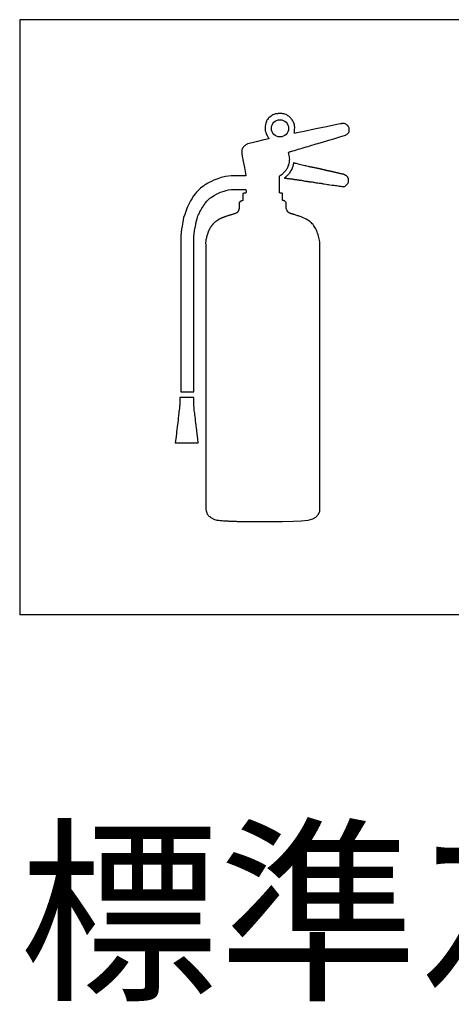
# Model space of a CAD drawing. Extents: x 10 to 413, y 10 to 287.
# Drawn here: x 136 to 151, y 210 to 244 of the extents above; entities that cross this region are included whole.
import ezdxf

# ---------------------------------------------------------------- set-up
doc = ezdxf.new("R2010")
doc.units = 0
doc.header["$MEASUREMENT"] = 0
doc.layers.add('_0-0_', color=7, linetype='CONTINUOUS')
doc.styles.get("Standard").update_dxf_attribs({"font": 'txt', "bigfont": 'bigfont.shx'})

msp = doc.modelspace()

# ---------------------------------------------------------------- linework, layer by layer
at = {"layer": '_0-0_', "color": 7, "linetype": 'Continuous'}
for p, q in [((136.054, 244.012), (136.054, 223.612)), ((184.054, 244.012), (136.054, 244.012)), ((144.536, 240.589), (144.521, 240.563)), ((144.564, 240.621), (144.536, 240.589)), ((144.588, 240.644), (144.564, 240.621)), ((144.63, 240.677), (144.588, 240.644)), ((144.665, 240.706), (144.63, 240.677)), ((144.69, 240.723), (144.665, 240.706)), ((144.723, 240.746), (144.69, 240.723)), ((144.755, 240.762), (144.723, 240.746)), ((144.797, 240.774), (144.755, 240.762)), ((144.82, 240.781), (144.797, 240.774)), ((144.846, 240.783), (144.82, 240.781)), ((144.86, 240.784), (144.846, 240.783)), ((144.889, 240.791), (144.86, 240.784)), ((144.909, 240.794), (144.889, 240.791)), ((144.958, 240.794), (144.909, 240.794)), ((145.019, 240.794), (144.958, 240.794)), ((145.039, 240.794), (145.019, 240.794)), ((145.063, 240.79), (145.039, 240.794)), ((145.086, 240.786), (145.063, 240.79)), ((145.116, 240.781), (145.086, 240.786)), ((145.14, 240.773), (145.116, 240.781)), ((145.176, 240.759), (145.14, 240.773)), ((145.203, 240.747), (145.176, 240.759)), ((145.225, 240.731), (145.203, 240.747)), ((145.243, 240.722), (145.225, 240.731)), ((145.269, 240.709), (145.243, 240.722)), ((145.293, 240.688), (145.269, 240.709)), ((145.323, 240.655), (145.293, 240.688)), ((145.348, 240.628), (145.323, 240.655)), ((145.363, 240.606), (145.348, 240.628)), ((145.387, 240.575), (145.363, 240.606)), ((145.414, 240.545), (145.387, 240.575)), ((144.466, 240.357), (144.463, 240.325)), ((144.463, 240.325), (144.463, 240.268)), ((144.463, 240.268), (144.464, 240.225)), ((144.474, 240.422), (144.466, 240.357)), ((144.484, 240.465), (144.474, 240.422)), ((144.507, 240.527), (144.484, 240.465)), ((144.512, 240.541), (144.507, 240.527)), ((144.521, 240.563), (144.512, 240.541)), ((145.418, 240.522), (145.414, 240.545)), ((145.427, 240.501), (145.418, 240.522)), ((145.435, 240.49), (145.427, 240.501)), ((145.445, 240.476), (145.435, 240.49)), ((145.451, 240.448), (145.445, 240.476)), ((145.462, 240.41), (145.451, 240.448)), ((145.466, 240.393), (145.462, 240.41)), ((145.465, 240.363), (145.466, 240.393)), ((145.473, 240.326), (145.465, 240.363)), ((145.47, 240.258), (145.473, 240.302)), ((145.471, 240.216), (145.47, 240.258)), ((145.473, 240.302), (145.473, 240.326)), ((146.193, 240.266), (145.796, 240.182)), ((146.558, 240.342), (146.193, 240.266)), ((146.915, 240.416), (146.558, 240.342)), ((146.977, 240.429), (146.915, 240.416)), ((147.037, 240.442), (146.977, 240.429)), ((147.064, 240.447), (147.037, 240.442)), ((147.073, 240.45), (147.064, 240.447)), ((147.088, 240.453), (147.073, 240.45)), ((147.105, 240.455), (147.088, 240.453)), ((147.127, 240.455), (147.105, 240.455)), ((147.144, 240.455), (147.127, 240.455)), ((147.159, 240.454), (147.144, 240.455)), ((147.182, 240.45), (147.159, 240.454)), ((147.202, 240.443), (147.182, 240.45)), ((147.219, 240.434), (147.202, 240.443)), ((147.239, 240.42), (147.219, 240.434)), ((147.247, 240.416), (147.239, 240.42)), ((147.264, 240.406), (147.247, 240.416)), ((147.276, 240.398), (147.264, 240.406)), ((147.284, 240.387), (147.276, 240.398)), ((147.299, 240.369), (147.284, 240.387)), ((147.309, 240.35), (147.299, 240.369)), ((147.325, 240.325), (147.309, 240.35)), ((147.333, 240.311), (147.325, 240.325)), ((147.335, 240.291), (147.333, 240.311)), ((147.344, 240.262), (147.335, 240.291)), ((147.341, 240.196), (147.343, 240.24)), ((147.343, 240.24), (147.344, 240.262)), ((144.484, 239.908), (144.414, 239.891)), ((144.464, 240.225), (144.467, 240.207)), ((144.467, 240.207), (144.482, 240.16)), ((144.482, 240.16), (144.486, 240.147)), ((144.535, 239.921), (144.484, 239.908)), ((144.486, 240.147), (144.492, 240.118)), ((144.492, 240.118), (144.496, 240.104)), ((144.496, 240.104), (144.508, 240.078)), ((144.508, 240.078), (144.527, 240.042)), ((144.527, 240.042), (144.556, 240)), ((144.581, 239.932), (144.535, 239.921)), ((144.556, 240), (144.569, 239.976)), ((144.569, 239.976), (144.575, 239.964)), ((144.575, 239.964), (144.596, 239.937)), ((144.595, 239.936), (144.581, 239.932)), ((144.596, 239.937), (144.595, 239.936)), ((145.46, 240.133), (145.461, 240.151)), ((145.467, 240.114), (145.46, 240.133)), ((145.461, 240.151), (145.469, 240.173)), ((145.542, 240.129), (145.467, 240.114)), ((145.469, 240.173), (145.471, 240.183)), ((145.471, 240.183), (145.471, 240.216)), ((145.796, 240.182), (145.542, 240.129)), ((146.642, 239.884), (146.808, 239.933)), ((146.808, 239.933), (146.955, 239.975)), ((146.955, 239.975), (147.018, 239.994)), ((147.018, 239.994), (147.218, 240.053)), ((147.218, 240.053), (147.227, 240.067)), ((147.227, 240.067), (147.259, 240.079)), ((147.259, 240.079), (147.279, 240.098)), ((147.279, 240.098), (147.309, 240.123)), ((147.309, 240.123), (147.327, 240.149)), ((147.327, 240.149), (147.34, 240.176)), ((147.34, 240.176), (147.341, 240.196)), ((143.672, 239.572), (143.664, 239.548)), ((143.689, 239.607), (143.672, 239.572)), ((143.703, 239.631), (143.689, 239.607)), ((143.724, 239.651), (143.703, 239.631)), ((143.746, 239.676), (143.724, 239.651)), ((143.76, 239.691), (143.746, 239.676)), ((143.772, 239.703), (143.76, 239.691)), ((143.787, 239.716), (143.772, 239.703)), ((143.796, 239.721), (143.787, 239.716)), ((143.819, 239.736), (143.796, 239.721)), ((143.843, 239.745), (143.819, 239.736)), ((143.854, 239.753), (143.843, 239.745)), ((144.012, 239.792), (143.854, 239.753)), ((144.155, 239.828), (144.012, 239.792)), ((144.414, 239.891), (144.155, 239.828)), ((145.532, 239.554), (145.587, 239.57)), ((145.587, 239.57), (145.635, 239.584)), ((145.635, 239.584), (145.654, 239.59)), ((145.654, 239.59), (145.728, 239.612)), ((145.728, 239.612), (145.793, 239.631)), ((145.793, 239.631), (145.864, 239.653)), ((145.864, 239.653), (145.929, 239.671)), ((145.929, 239.671), (145.99, 239.689)), ((145.99, 239.689), (146.063, 239.711)), ((146.063, 239.711), (146.136, 239.732)), ((146.136, 239.732), (146.212, 239.755)), ((146.212, 239.755), (146.269, 239.772)), ((146.269, 239.772), (146.455, 239.827)), ((146.455, 239.827), (146.642, 239.884)), ((143.659, 239.515), (143.657, 239.414)), ((143.657, 239.414), (143.672, 239.34)), ((143.66, 239.525), (143.659, 239.515)), ((143.664, 239.548), (143.66, 239.525)), ((143.672, 239.34), (143.71, 239.149)), ((145.261, 239.473), (145.267, 239.475)), ((145.27, 239.433), (145.261, 239.473)), ((145.267, 239.475), (145.276, 239.477)), ((145.277, 239.399), (145.27, 239.433)), ((145.276, 239.477), (145.292, 239.482)), ((145.287, 239.355), (145.277, 239.399)), ((145.296, 239.314), (145.287, 239.355)), ((145.292, 239.482), (145.324, 239.491)), ((145.3, 239.281), (145.296, 239.314)), ((145.301, 239.237), (145.3, 239.281)), ((145.3, 239.209), (145.301, 239.237)), ((145.324, 239.491), (145.341, 239.497)), ((145.341, 239.497), (145.404, 239.516)), ((145.404, 239.516), (145.463, 239.533)), ((145.463, 239.533), (145.532, 239.554)), ((143.71, 239.149), (143.75, 238.948)), ((143.75, 238.948), (143.792, 238.74)), ((145.193, 238.879), (145.207, 238.9)), ((145.207, 238.9), (145.221, 238.92)), ((145.221, 238.92), (145.239, 238.95)), ((145.239, 238.95), (145.253, 238.989)), ((145.253, 238.989), (145.267, 239.028)), ((145.267, 239.028), (145.275, 239.057)), ((145.275, 239.057), (145.28, 239.085)), ((145.28, 239.085), (145.292, 239.134)), ((145.292, 239.134), (145.298, 239.164)), ((145.298, 239.164), (145.3, 239.209)), ((145.375, 238.889), (145.346, 238.846)), ((145.378, 238.898), (145.375, 238.889)), ((145.383, 238.912), (145.378, 238.898)), ((145.388, 238.925), (145.383, 238.912)), ((145.396, 238.956), (145.388, 238.925)), ((145.405, 238.98), (145.396, 238.956)), ((145.412, 239), (145.405, 238.98)), ((145.418, 239.013), (145.412, 239)), ((145.421, 239.023), (145.418, 239.013)), ((145.424, 239.035), (145.421, 239.023)), ((145.425, 239.046), (145.424, 239.035)), ((145.426, 239.062), (145.425, 239.046)), ((145.427, 239.077), (145.426, 239.062)), ((145.428, 239.092), (145.427, 239.087)), ((145.427, 239.087), (145.427, 239.083)), ((145.427, 239.083), (145.427, 239.077)), ((145.429, 239.097), (145.428, 239.092)), ((145.431, 239.101), (145.429, 239.097)), ((145.435, 239.105), (145.431, 239.101)), ((145.438, 239.106), (145.435, 239.105)), ((145.443, 239.105), (145.438, 239.106)), ((145.487, 239.089), (145.443, 239.105)), ((145.531, 239.08), (145.487, 239.089)), ((145.587, 239.062), (145.531, 239.08)), ((145.636, 239.053), (145.587, 239.062)), ((145.679, 239.038), (145.636, 239.053)), ((145.734, 239.03), (145.679, 239.038)), ((145.779, 239.015), (145.734, 239.03)), ((145.815, 239.007), (145.779, 239.015)), ((145.837, 239.003), (145.815, 239.007)), ((145.859, 239), (145.837, 239.003)), ((145.893, 238.993), (145.859, 239)), ((145.933, 238.983), (145.893, 238.993)), ((145.945, 238.979), (145.933, 238.983)), ((145.97, 238.972), (145.945, 238.979)), ((145.994, 238.967), (145.97, 238.972)), ((146.015, 238.962), (145.994, 238.967)), ((146.069, 238.953), (146.015, 238.962)), ((146.076, 238.952), (146.069, 238.953)), ((146.093, 238.949), (146.076, 238.952)), ((146.119, 238.943), (146.093, 238.949)), ((146.151, 238.936), (146.119, 238.943)), ((146.169, 238.931), (146.151, 238.936)), ((146.192, 238.927), (146.169, 238.931)), ((146.233, 238.92), (146.192, 238.927)), ((146.252, 238.917), (146.233, 238.92)), ((146.261, 238.915), (146.252, 238.917)), ((146.277, 238.912), (146.261, 238.915)), ((146.281, 238.912), (146.277, 238.912)), ((146.286, 238.911), (146.281, 238.912)), ((146.29, 238.91), (146.286, 238.911)), ((146.294, 238.909), (146.29, 238.91)), ((146.296, 238.909), (146.294, 238.909)), ((146.299, 238.908), (146.296, 238.909)), ((146.301, 238.907), (146.299, 238.908)), ((146.303, 238.907), (146.301, 238.907)), ((146.304, 238.907), (146.303, 238.907)), ((146.305, 238.906), (146.304, 238.907)), ((146.307, 238.906), (146.305, 238.906)), ((146.308, 238.906), (146.307, 238.906)), ((146.31, 238.905), (146.308, 238.906)), ((146.311, 238.905), (146.31, 238.905)), ((146.312, 238.905), (146.311, 238.905)), ((146.313, 238.905), (146.312, 238.905)), ((146.314, 238.904), (146.313, 238.905)), ((146.315, 238.904), (146.314, 238.904)), ((146.316, 238.904), (146.315, 238.904)), ((146.317, 238.904), (146.316, 238.904)), ((146.316, 238.904), (146.316, 238.904)), ((146.318, 238.903), (146.317, 238.904)), ((146.319, 238.903), (146.318, 238.903)), ((146.318, 238.903), (146.318, 238.903)), ((146.32, 238.903), (146.319, 238.903)), ((146.321, 238.903), (146.32, 238.903)), ((146.321, 238.902), (146.321, 238.903)), ((146.321, 238.903), (146.321, 238.903)), ((146.322, 238.902), (146.321, 238.902)), ((146.323, 238.902), (146.322, 238.902)), ((146.324, 238.902), (146.323, 238.902)), ((146.325, 238.901), (146.324, 238.902)), ((146.324, 238.902), (146.324, 238.902)), ((146.326, 238.901), (146.325, 238.901)), ((146.325, 238.901), (146.325, 238.901)), ((146.328, 238.901), (146.326, 238.901)), ((146.329, 238.9), (146.328, 238.901)), ((146.328, 238.901), (146.328, 238.901)), ((146.33, 238.9), (146.329, 238.9)), ((146.331, 238.9), (146.33, 238.9)), ((146.332, 238.9), (146.331, 238.9)), ((146.332, 238.899), (146.332, 238.9)), ((146.333, 238.899), (146.332, 238.899)), ((146.334, 238.899), (146.333, 238.899)), ((146.336, 238.899), (146.334, 238.899)), ((146.337, 238.898), (146.336, 238.899)), ((146.34, 238.897), (146.337, 238.898)), ((146.342, 238.897), (146.34, 238.897)), ((146.34, 238.897), (146.34, 238.897)), ((146.344, 238.896), (146.342, 238.897)), ((146.345, 238.896), (146.344, 238.896)), ((146.344, 238.896), (146.344, 238.896)), ((146.346, 238.896), (146.345, 238.896)), ((146.347, 238.895), (146.346, 238.896)), ((146.348, 238.895), (146.347, 238.895)), ((146.349, 238.895), (146.348, 238.895)), ((146.35, 238.894), (146.349, 238.895)), ((146.352, 238.894), (146.35, 238.894)), ((146.356, 238.893), (146.352, 238.894)), ((146.358, 238.892), (146.356, 238.893)), ((146.36, 238.892), (146.358, 238.892)), ((146.364, 238.891), (146.36, 238.892)), ((146.367, 238.89), (146.364, 238.891)), ((146.371, 238.889), (146.367, 238.89)), ((146.378, 238.887), (146.371, 238.889)), ((146.379, 238.886), (146.378, 238.887)), ((142.836, 238.555), (142.709, 238.507)), ((142.95, 238.6), (142.836, 238.555)), ((143.101, 238.636), (142.95, 238.6)), ((143.293, 238.659), (143.101, 238.636)), ((143.804, 238.659), (143.293, 238.659)), ((143.792, 238.74), (143.804, 238.659)), ((144.948, 238.648), (144.959, 238.656)), ((144.948, 238.095), (144.948, 238.648)), ((144.959, 238.656), (144.978, 238.668)), ((144.978, 238.668), (144.995, 238.678)), ((144.995, 238.678), (145.005, 238.685)), ((145.005, 238.685), (145.014, 238.695)), ((145.014, 238.695), (145.023, 238.703)), ((145.023, 238.703), (145.035, 238.712)), ((145.035, 238.712), (145.04, 238.716)), ((145.04, 238.716), (145.047, 238.72)), ((145.047, 238.72), (145.054, 238.724)), ((145.054, 238.724), (145.063, 238.733)), ((145.063, 238.733), (145.078, 238.749)), ((145.078, 238.749), (145.092, 238.762)), ((145.092, 238.762), (145.105, 238.772)), ((145.105, 238.772), (145.127, 238.793)), ((145.123, 238.586), (145.122, 238.585)), ((145.122, 238.585), (145.122, 238.584)), ((145.122, 238.584), (145.125, 238.582)), ((145.129, 238.591), (145.123, 238.586)), ((145.125, 238.582), (145.138, 238.581)), ((145.127, 238.793), (145.147, 238.816)), ((145.148, 238.606), (145.129, 238.591)), ((145.138, 238.581), (145.162, 238.582)), ((145.147, 238.816), (145.163, 238.836)), ((145.173, 238.628), (145.148, 238.606)), ((145.162, 238.582), (145.176, 238.582)), ((145.163, 238.836), (145.179, 238.858)), ((145.195, 238.649), (145.173, 238.628)), ((145.176, 238.582), (145.198, 238.578)), ((145.179, 238.858), (145.193, 238.879)), ((145.226, 238.678), (145.195, 238.649)), ((145.198, 238.578), (145.214, 238.573)), ((145.214, 238.573), (145.231, 238.57)), ((145.247, 238.695), (145.226, 238.678)), ((145.231, 238.57), (145.254, 238.567)), ((145.261, 238.709), (145.247, 238.695)), ((145.254, 238.567), (145.286, 238.565)), ((145.272, 238.727), (145.261, 238.709)), ((145.284, 238.746), (145.272, 238.727)), ((145.299, 238.766), (145.284, 238.746)), ((145.286, 238.565), (145.302, 238.563)), ((145.323, 238.799), (145.299, 238.766)), ((145.302, 238.563), (145.323, 238.56)), ((145.331, 238.812), (145.323, 238.799)), ((145.323, 238.56), (145.342, 238.556)), ((145.346, 238.846), (145.331, 238.812)), ((145.342, 238.556), (145.356, 238.553)), ((145.356, 238.553), (145.364, 238.553)), ((145.364, 238.553), (145.383, 238.553)), ((145.383, 238.553), (145.396, 238.553)), ((145.396, 238.553), (145.402, 238.553)), ((145.402, 238.553), (145.407, 238.552)), ((145.407, 238.552), (145.416, 238.55)), ((145.416, 238.55), (145.43, 238.546)), ((146.383, 238.885), (146.379, 238.886)), ((146.388, 238.884), (146.383, 238.885)), ((146.391, 238.884), (146.388, 238.884)), ((146.395, 238.883), (146.391, 238.884)), ((146.402, 238.881), (146.395, 238.883)), ((146.407, 238.88), (146.402, 238.881)), ((146.412, 238.879), (146.407, 238.88)), ((146.419, 238.877), (146.412, 238.879)), ((146.427, 238.876), (146.419, 238.877)), ((146.437, 238.874), (146.427, 238.876)), ((146.44, 238.874), (146.437, 238.874)), ((146.449, 238.872), (146.44, 238.874)), ((146.465, 238.869), (146.449, 238.872)), ((146.467, 238.868), (146.465, 238.869)), ((146.473, 238.867), (146.467, 238.868)), ((146.481, 238.865), (146.473, 238.867)), ((146.486, 238.864), (146.481, 238.865)), ((146.496, 238.861), (146.486, 238.864)), ((146.503, 238.859), (146.496, 238.861)), ((146.507, 238.857), (146.503, 238.859)), ((146.517, 238.854), (146.507, 238.857)), ((146.528, 238.851), (146.517, 238.854)), ((146.534, 238.849), (146.528, 238.851)), ((146.549, 238.844), (146.534, 238.849)), ((146.551, 238.844), (146.549, 238.844)), ((146.555, 238.843), (146.551, 238.844)), ((146.564, 238.84), (146.555, 238.843)), ((146.57, 238.839), (146.564, 238.84)), ((146.58, 238.836), (146.57, 238.839)), ((146.591, 238.834), (146.58, 238.836)), ((146.598, 238.832), (146.591, 238.834)), ((146.613, 238.83), (146.598, 238.832)), ((146.628, 238.828), (146.613, 238.83)), ((146.639, 238.826), (146.628, 238.828)), ((146.653, 238.824), (146.639, 238.826)), ((146.662, 238.823), (146.653, 238.824)), ((146.672, 238.821), (146.662, 238.823)), ((146.684, 238.819), (146.672, 238.821)), ((146.69, 238.818), (146.684, 238.819)), ((146.698, 238.816), (146.69, 238.818)), ((146.7, 238.815), (146.698, 238.816)), ((146.706, 238.813), (146.7, 238.815)), ((146.712, 238.812), (146.706, 238.813)), ((146.719, 238.81), (146.712, 238.812)), ((146.722, 238.809), (146.719, 238.81)), ((146.726, 238.808), (146.722, 238.809)), ((146.733, 238.806), (146.726, 238.808)), ((146.739, 238.805), (146.733, 238.806)), ((146.74, 238.805), (146.739, 238.805)), ((146.755, 238.802), (146.74, 238.805)), ((146.767, 238.8), (146.755, 238.802)), ((146.771, 238.799), (146.767, 238.8)), ((146.78, 238.797), (146.771, 238.799)), ((146.789, 238.796), (146.78, 238.797)), ((146.8, 238.793), (146.789, 238.796)), ((146.807, 238.792), (146.8, 238.793)), ((146.816, 238.789), (146.807, 238.792)), ((146.829, 238.784), (146.816, 238.789)), ((146.847, 238.778), (146.829, 238.784)), ((146.851, 238.777), (146.847, 238.778)), ((146.86, 238.775), (146.851, 238.777)), ((146.871, 238.773), (146.86, 238.775)), ((146.885, 238.77), (146.871, 238.773)), ((146.905, 238.766), (146.885, 238.77)), ((146.921, 238.763), (146.905, 238.766)), ((146.943, 238.758), (146.921, 238.763)), ((146.962, 238.753), (146.943, 238.758)), ((146.98, 238.748), (146.962, 238.753)), ((146.996, 238.744), (146.98, 238.748)), ((147.015, 238.74), (146.996, 238.744)), ((147.038, 238.735), (147.015, 238.74)), ((147.05, 238.733), (147.038, 238.735)), ((147.066, 238.73), (147.05, 238.733)), ((147.084, 238.727), (147.066, 238.73)), ((147.111, 238.722), (147.084, 238.727)), ((147.126, 238.718), (147.111, 238.722)), ((147.142, 238.713), (147.126, 238.718)), ((147.159, 238.705), (147.142, 238.713)), ((147.165, 238.702), (147.159, 238.705)), ((147.176, 238.698), (147.165, 238.702)), ((147.186, 238.694), (147.176, 238.698)), ((147.199, 238.689), (147.186, 238.694)), ((147.207, 238.684), (147.199, 238.689)), ((147.217, 238.678), (147.207, 238.684)), ((147.23, 238.671), (147.217, 238.678)), ((147.243, 238.665), (147.23, 238.671)), ((147.25, 238.66), (147.243, 238.665)), ((147.256, 238.656), (147.25, 238.66)), ((147.261, 238.65), (147.256, 238.656)), ((147.274, 238.633), (147.261, 238.65)), ((147.283, 238.622), (147.274, 238.633)), ((147.291, 238.61), (147.283, 238.622)), ((147.298, 238.598), (147.291, 238.61)), ((147.304, 238.586), (147.298, 238.598)), ((147.313, 238.567), (147.304, 238.586)), ((147.317, 238.557), (147.313, 238.567)), ((147.319, 238.549), (147.317, 238.557)), ((142.246, 238.235), (142.202, 238.191)), ((142.296, 238.272), (142.246, 238.235)), ((142.347, 238.31), (142.296, 238.272)), ((142.398, 238.35), (142.347, 238.31)), ((142.428, 238.366), (142.398, 238.35)), ((142.48, 238.397), (142.428, 238.366)), ((142.518, 238.419), (142.48, 238.397)), ((142.563, 238.444), (142.518, 238.419)), ((142.618, 238.469), (142.563, 238.444)), ((142.709, 238.507), (142.618, 238.469)), ((145.43, 238.546), (145.445, 238.541)), ((145.445, 238.541), (145.456, 238.538)), ((145.456, 238.538), (145.465, 238.537)), ((145.465, 238.537), (145.476, 238.535)), ((145.476, 238.535), (145.488, 238.534)), ((145.488, 238.534), (145.51, 238.533)), ((145.51, 238.533), (145.537, 238.531)), ((145.537, 238.531), (145.562, 238.529)), ((145.562, 238.529), (145.591, 238.524)), ((145.591, 238.524), (145.613, 238.519)), ((145.613, 238.519), (145.627, 238.516)), ((145.627, 238.516), (145.636, 238.515)), ((145.636, 238.515), (145.649, 238.513)), ((145.649, 238.513), (145.665, 238.512)), ((145.665, 238.512), (145.677, 238.511)), ((145.677, 238.511), (145.688, 238.51)), ((145.688, 238.51), (145.7, 238.508)), ((145.7, 238.508), (145.71, 238.507)), ((145.71, 238.507), (145.735, 238.501)), ((145.735, 238.501), (145.755, 238.497)), ((145.755, 238.497), (145.771, 238.493)), ((145.771, 238.493), (145.79, 238.49)), ((145.79, 238.49), (145.823, 238.483)), ((145.823, 238.483), (145.841, 238.48)), ((145.841, 238.48), (145.868, 238.476)), ((145.868, 238.476), (145.885, 238.475)), ((145.885, 238.475), (145.902, 238.473)), ((145.902, 238.473), (145.917, 238.472)), ((145.917, 238.472), (145.929, 238.47)), ((145.929, 238.47), (145.948, 238.466)), ((145.948, 238.466), (145.968, 238.462)), ((145.968, 238.462), (145.981, 238.46)), ((145.981, 238.46), (145.991, 238.458)), ((145.991, 238.458), (146.009, 238.458)), ((146.009, 238.458), (146.029, 238.456)), ((146.029, 238.456), (146.05, 238.454)), ((146.05, 238.454), (146.072, 238.45)), ((146.072, 238.45), (146.102, 238.443)), ((146.102, 238.443), (146.123, 238.439)), ((146.123, 238.439), (146.15, 238.435)), ((146.15, 238.435), (146.177, 238.43)), ((146.177, 238.43), (146.21, 238.425)), ((146.21, 238.425), (146.239, 238.42)), ((146.239, 238.42), (146.262, 238.417)), ((146.262, 238.417), (146.312, 238.413)), ((146.312, 238.413), (146.356, 238.409)), ((146.356, 238.409), (146.382, 238.406)), ((146.382, 238.406), (146.402, 238.401)), ((146.402, 238.401), (146.422, 238.397)), ((146.422, 238.397), (146.431, 238.395)), ((146.431, 238.395), (146.447, 238.392)), ((146.447, 238.392), (146.485, 238.39)), ((146.485, 238.39), (146.551, 238.38)), ((146.551, 238.38), (146.597, 238.369)), ((146.597, 238.369), (146.627, 238.364)), ((146.627, 238.364), (146.682, 238.357)), ((146.682, 238.357), (146.759, 238.346)), ((146.759, 238.346), (146.802, 238.341)), ((146.802, 238.341), (146.827, 238.337)), ((146.827, 238.337), (146.865, 238.33)), ((146.865, 238.33), (146.916, 238.326)), ((146.916, 238.326), (146.966, 238.314)), ((146.966, 238.314), (147.001, 238.309)), ((147.001, 238.309), (147.041, 238.308)), ((147.041, 238.308), (147.056, 238.305)), ((147.056, 238.305), (147.088, 238.299)), ((147.088, 238.299), (147.105, 238.295)), ((147.105, 238.295), (147.118, 238.295)), ((147.118, 238.295), (147.147, 238.295)), ((147.147, 238.295), (147.174, 238.297)), ((147.174, 238.297), (147.187, 238.3)), ((147.187, 238.3), (147.194, 238.302)), ((147.194, 238.302), (147.204, 238.307)), ((147.204, 238.307), (147.213, 238.316)), ((147.213, 238.316), (147.222, 238.325)), ((147.222, 238.325), (147.238, 238.337)), ((147.238, 238.337), (147.253, 238.349)), ((147.253, 238.349), (147.263, 238.36)), ((147.263, 238.36), (147.273, 238.372)), ((147.273, 238.372), (147.282, 238.387)), ((147.282, 238.387), (147.291, 238.403)), ((147.291, 238.403), (147.3, 238.419)), ((147.3, 238.419), (147.314, 238.447)), ((147.314, 238.447), (147.318, 238.458)), ((147.318, 238.458), (147.32, 238.465)), ((147.321, 238.536), (147.319, 238.549)), ((147.32, 238.465), (147.321, 238.475)), ((147.321, 238.513), (147.321, 238.536)), ((147.321, 238.475), (147.321, 238.513)), ((141.951, 237.878), (141.904, 237.805)), ((142.012, 237.976), (141.951, 237.878)), ((142.071, 238.05), (142.012, 237.976)), ((142.114, 238.098), (142.071, 238.05)), ((142.156, 238.143), (142.114, 238.098)), ((142.202, 238.191), (142.156, 238.143)), ((142.507, 237.842), (142.565, 237.897)), ((142.565, 237.897), (142.612, 237.921)), ((142.612, 237.921), (142.653, 237.957)), ((142.653, 237.957), (142.714, 237.988)), ((142.714, 237.988), (142.796, 238.035)), ((142.796, 238.035), (142.86, 238.07)), ((142.86, 238.07), (142.905, 238.09)), ((142.905, 238.09), (142.961, 238.109)), ((142.961, 238.109), (143.055, 238.141)), ((143.055, 238.141), (143.125, 238.159)), ((143.125, 238.159), (143.211, 238.178)), ((143.211, 238.178), (143.305, 238.193)), ((143.305, 238.193), (143.802, 238.193)), ((143.695, 238.05), (143.694, 238.049)), ((143.694, 238.049), (143.694, 237.823)), ((143.701, 238.054), (143.695, 238.05)), ((143.707, 238.056), (143.701, 238.054)), ((143.714, 238.059), (143.707, 238.056)), ((143.721, 238.061), (143.714, 238.059)), ((143.728, 238.062), (143.721, 238.061)), ((143.733, 238.063), (143.728, 238.062)), ((143.738, 238.063), (143.733, 238.063)), ((143.747, 238.063), (143.738, 238.063)), ((143.759, 238.064), (143.747, 238.063)), ((143.775, 238.064), (143.759, 238.064)), ((143.786, 238.065), (143.775, 238.064)), ((143.8, 238.069), (143.786, 238.065)), ((143.803, 238.07), (143.8, 238.069)), ((143.802, 238.193), (143.806, 238.11)), ((143.806, 238.087), (143.803, 238.07)), ((143.806, 238.11), (143.806, 238.087)), ((144.948, 238.091), (144.948, 238.095)), ((144.951, 238.08), (144.948, 238.091)), ((144.953, 238.077), (144.951, 238.08)), ((144.954, 238.076), (144.953, 238.077)), ((144.962, 238.074), (144.954, 238.076)), ((144.978, 238.071), (144.962, 238.074)), ((144.992, 238.071), (144.978, 238.071)), ((145.005, 238.07), (144.992, 238.071)), ((145.02, 238.07), (145.005, 238.07)), ((145.031, 238.068), (145.02, 238.07)), ((145.043, 238.065), (145.031, 238.068)), ((145.055, 238.06), (145.043, 238.065)), ((145.059, 238.055), (145.055, 238.06)), ((145.059, 237.83), (145.059, 238.055)), ((141.783, 237.546), (141.743, 237.441)), ((141.807, 237.6), (141.783, 237.546)), ((141.86, 237.712), (141.807, 237.6)), ((141.904, 237.805), (141.86, 237.712)), ((142.28, 237.523), (142.297, 237.554)), ((142.297, 237.554), (142.309, 237.573)), ((142.309, 237.573), (142.322, 237.591)), ((142.322, 237.591), (142.323, 237.592)), ((142.322, 237.591), (142.322, 237.591)), ((142.323, 237.592), (142.324, 237.593)), ((142.324, 237.593), (142.324, 237.594)), ((142.324, 237.594), (142.325, 237.594)), ((142.325, 237.595), (142.325, 237.596)), ((142.325, 237.596), (142.326, 237.596)), ((142.325, 237.594), (142.325, 237.595)), ((142.325, 237.595), (142.325, 237.595)), ((142.326, 237.596), (142.326, 237.597)), ((142.326, 237.597), (142.326, 237.597)), ((142.326, 237.597), (142.327, 237.597)), ((142.326, 237.596), (142.326, 237.596)), ((142.327, 237.598), (142.328, 237.599)), ((142.327, 237.597), (142.327, 237.598)), ((142.327, 237.598), (142.327, 237.598)), ((142.327, 237.598), (142.327, 237.598)), ((142.327, 237.598), (142.327, 237.598)), ((142.327, 237.597), (142.327, 237.597)), ((142.328, 237.599), (142.328, 237.6)), ((142.328, 237.6), (142.328, 237.6)), ((142.328, 237.6), (142.329, 237.6)), ((142.328, 237.599), (142.328, 237.599)), ((142.328, 237.599), (142.328, 237.599)), ((142.328, 237.599), (142.328, 237.599)), ((142.329, 237.601), (142.33, 237.602)), ((142.329, 237.6), (142.329, 237.601)), ((142.329, 237.601), (142.329, 237.601)), ((142.329, 237.601), (142.329, 237.601)), ((142.329, 237.6), (142.329, 237.6)), ((142.329, 237.6), (142.329, 237.6)), ((142.33, 237.602), (142.33, 237.603)), ((142.33, 237.603), (142.33, 237.603)), ((142.33, 237.603), (142.331, 237.603)), ((142.33, 237.602), (142.33, 237.602)), ((142.33, 237.602), (142.33, 237.602)), ((142.331, 237.603), (142.333, 237.607)), ((142.333, 237.607), (142.335, 237.61)), ((142.335, 237.61), (142.337, 237.614)), ((142.337, 237.614), (142.338, 237.617)), ((142.338, 237.617), (142.34, 237.621)), ((142.34, 237.621), (142.343, 237.626)), ((142.343, 237.626), (142.345, 237.631)), ((142.345, 237.631), (142.349, 237.638)), ((142.349, 237.638), (142.352, 237.644)), ((142.352, 237.644), (142.354, 237.647)), ((142.354, 237.647), (142.358, 237.653)), ((142.358, 237.653), (142.36, 237.655)), ((142.36, 237.655), (142.361, 237.657)), ((142.361, 237.657), (142.362, 237.659)), ((142.362, 237.659), (142.367, 237.665)), ((142.367, 237.665), (142.371, 237.67)), ((142.371, 237.67), (142.375, 237.675)), ((142.375, 237.675), (142.377, 237.677)), ((142.377, 237.677), (142.381, 237.682)), ((142.381, 237.682), (142.383, 237.685)), ((142.383, 237.685), (142.385, 237.688)), ((142.385, 237.688), (142.387, 237.69)), ((142.387, 237.69), (142.389, 237.693)), ((142.389, 237.693), (142.39, 237.695)), ((142.39, 237.695), (142.392, 237.699)), ((142.392, 237.699), (142.393, 237.7)), ((142.393, 237.7), (142.396, 237.706)), ((142.396, 237.706), (142.399, 237.711)), ((142.399, 237.711), (142.4, 237.712)), ((142.4, 237.712), (142.406, 237.724)), ((142.406, 237.724), (142.414, 237.734)), ((142.414, 237.734), (142.419, 237.739)), ((142.419, 237.739), (142.465, 237.789)), ((142.465, 237.789), (142.507, 237.842)), ((143.57, 237.738), (143.568, 237.732)), ((143.568, 237.732), (143.568, 237.531)), ((143.573, 237.743), (143.57, 237.738)), ((143.576, 237.748), (143.573, 237.743)), ((143.58, 237.753), (143.576, 237.748)), ((143.582, 237.756), (143.58, 237.753)), ((143.585, 237.758), (143.582, 237.756)), ((143.593, 237.764), (143.585, 237.758)), ((143.6, 237.77), (143.593, 237.764)), ((143.606, 237.776), (143.6, 237.77)), ((143.61, 237.779), (143.606, 237.776)), ((143.616, 237.783), (143.61, 237.779)), ((143.625, 237.79), (143.616, 237.783)), ((143.626, 237.791), (143.625, 237.79)), ((143.633, 237.794), (143.626, 237.791)), ((143.637, 237.796), (143.633, 237.794)), ((143.638, 237.796), (143.637, 237.796)), ((143.644, 237.797), (143.638, 237.796)), ((143.648, 237.799), (143.644, 237.797)), ((143.65, 237.799), (143.648, 237.799)), ((143.655, 237.802), (143.65, 237.799)), ((143.659, 237.803), (143.655, 237.802)), ((143.662, 237.804), (143.659, 237.803)), ((143.67, 237.806), (143.662, 237.804)), ((143.676, 237.808), (143.67, 237.806)), ((143.681, 237.809), (143.676, 237.808)), ((143.685, 237.812), (143.681, 237.809)), ((143.688, 237.813), (143.685, 237.812)), ((143.691, 237.815), (143.688, 237.813)), ((143.693, 237.816), (143.691, 237.815)), ((143.694, 237.818), (143.693, 237.816)), ((143.694, 237.823), (143.694, 237.818)), ((145.06, 237.827), (145.059, 237.83)), ((145.06, 237.824), (145.06, 237.827)), ((145.068, 237.819), (145.06, 237.824)), ((145.077, 237.815), (145.068, 237.819)), ((145.094, 237.811), (145.077, 237.815)), ((145.104, 237.806), (145.094, 237.811)), ((145.117, 237.803), (145.104, 237.806)), ((145.125, 237.799), (145.117, 237.803)), ((145.133, 237.793), (145.125, 237.799)), ((145.143, 237.787), (145.133, 237.793)), ((145.151, 237.781), (145.143, 237.787)), ((145.162, 237.77), (145.151, 237.781)), ((145.172, 237.763), (145.162, 237.77)), ((145.175, 237.759), (145.172, 237.763)), ((145.18, 237.752), (145.175, 237.759)), ((145.183, 237.748), (145.18, 237.752)), ((145.185, 237.744), (145.183, 237.748)), ((145.186, 237.738), (145.185, 237.744)), ((145.186, 237.539), (145.186, 237.738)), ((145.189, 237.528), (145.186, 237.539)), ((141.669, 237.234), (141.643, 237.077)), ((141.711, 237.334), (141.669, 237.234)), ((141.743, 237.441), (141.711, 237.334)), ((142.136, 237.186), (142.146, 237.249)), ((142.146, 237.249), (142.157, 237.288)), ((142.157, 237.288), (142.18, 237.341)), ((142.18, 237.341), (142.207, 237.385)), ((142.208, 237.387), (142.225, 237.427)), ((142.225, 237.427), (142.248, 237.46)), ((142.248, 237.46), (142.263, 237.501)), ((142.263, 237.501), (142.28, 237.523)), ((142.948, 237.2), (142.936, 237.194)), ((142.96, 237.206), (142.948, 237.2)), ((142.969, 237.211), (142.96, 237.206)), ((142.982, 237.217), (142.969, 237.211)), ((142.985, 237.218), (142.982, 237.217)), ((142.991, 237.221), (142.985, 237.218)), ((142.999, 237.224), (142.991, 237.221)), ((143.01, 237.228), (142.999, 237.224)), ((143.022, 237.231), (143.01, 237.228)), ((143.032, 237.236), (143.022, 237.231)), ((143.042, 237.24), (143.032, 237.236)), ((143.053, 237.246), (143.042, 237.24)), ((143.068, 237.251), (143.053, 237.246)), ((143.088, 237.257), (143.068, 237.251)), ((143.106, 237.263), (143.088, 237.257)), ((143.117, 237.266), (143.106, 237.263)), ((143.13, 237.271), (143.117, 237.266)), ((143.145, 237.278), (143.13, 237.271)), ((143.154, 237.281), (143.145, 237.278)), ((143.168, 237.285), (143.154, 237.281)), ((143.195, 237.293), (143.168, 237.285)), ((143.2, 237.294), (143.195, 237.293)), ((143.208, 237.297), (143.2, 237.294)), ((143.214, 237.299), (143.208, 237.297)), ((143.231, 237.305), (143.214, 237.299)), ((143.249, 237.31), (143.231, 237.305)), ((143.262, 237.314), (143.249, 237.31)), ((143.279, 237.319), (143.262, 237.314)), ((143.293, 237.324), (143.279, 237.319)), ((143.298, 237.325), (143.293, 237.324)), ((143.312, 237.329), (143.298, 237.325)), ((143.326, 237.334), (143.312, 237.329)), ((143.333, 237.337), (143.326, 237.334)), ((143.339, 237.339), (143.333, 237.337)), ((143.347, 237.341), (143.339, 237.339)), ((143.361, 237.344), (143.347, 237.341)), ((143.371, 237.347), (143.361, 237.344)), ((143.383, 237.352), (143.371, 237.347)), ((143.395, 237.357), (143.383, 237.352)), ((143.404, 237.36), (143.395, 237.357)), ((143.422, 237.365), (143.404, 237.36)), ((143.438, 237.37), (143.422, 237.365)), ((143.445, 237.374), (143.438, 237.37)), ((143.464, 237.383), (143.445, 237.374)), ((143.482, 237.39), (143.464, 237.383)), ((143.493, 237.398), (143.482, 237.39)), ((143.505, 237.407), (143.493, 237.398)), ((143.514, 237.413), (143.505, 237.407)), ((143.521, 237.421), (143.514, 237.413)), ((143.528, 237.433), (143.521, 237.421)), ((143.536, 237.448), (143.528, 237.433)), ((143.537, 237.452), (143.536, 237.448)), ((143.543, 237.466), (143.537, 237.452)), ((143.547, 237.473), (143.543, 237.466)), ((143.553, 237.486), (143.547, 237.473)), ((143.558, 237.497), (143.553, 237.486)), ((143.564, 237.516), (143.558, 237.497)), ((143.568, 237.531), (143.564, 237.516)), ((145.193, 237.513), (145.189, 237.528)), ((145.199, 237.497), (145.193, 237.513)), ((145.212, 237.47), (145.199, 237.497)), ((145.217, 237.459), (145.212, 237.47)), ((145.223, 237.445), (145.217, 237.459)), ((145.231, 237.432), (145.223, 237.445)), ((145.235, 237.426), (145.231, 237.432)), ((145.241, 237.42), (145.235, 237.426)), ((145.247, 237.415), (145.241, 237.42)), ((145.252, 237.412), (145.247, 237.415)), ((145.26, 237.406), (145.252, 237.412)), ((145.267, 237.401), (145.26, 237.406)), ((145.272, 237.397), (145.267, 237.401)), ((145.279, 237.394), (145.272, 237.397)), ((145.287, 237.39), (145.279, 237.394)), ((145.298, 237.385), (145.287, 237.39)), ((145.306, 237.382), (145.298, 237.385)), ((145.315, 237.378), (145.306, 237.382)), ((145.322, 237.374), (145.315, 237.378)), ((145.336, 237.37), (145.322, 237.374)), ((145.357, 237.364), (145.336, 237.37)), ((145.366, 237.361), (145.357, 237.364)), ((145.384, 237.353), (145.366, 237.361)), ((145.401, 237.349), (145.384, 237.353)), ((145.415, 237.345), (145.401, 237.349)), ((145.43, 237.34), (145.415, 237.345)), ((145.45, 237.333), (145.43, 237.34)), ((145.486, 237.322), (145.45, 237.333)), ((145.512, 237.314), (145.486, 237.322)), ((145.545, 237.304), (145.512, 237.314)), ((145.572, 237.295), (145.545, 237.304)), ((145.6, 237.286), (145.572, 237.295)), ((145.627, 237.274), (145.6, 237.286)), ((145.695, 237.254), (145.627, 237.274)), ((145.723, 237.24), (145.695, 237.254)), ((145.767, 237.226), (145.723, 237.24)), ((145.819, 237.199), (145.767, 237.226)), ((141.615, 236.933), (141.599, 236.833)), ((141.643, 237.077), (141.615, 236.933)), ((142.052, 236.844), (142.059, 236.879)), ((142.059, 236.879), (142.065, 236.907)), ((142.065, 236.907), (142.071, 236.929)), ((142.071, 236.929), (142.076, 236.949)), ((142.076, 236.949), (142.079, 236.963)), ((142.079, 236.963), (142.082, 236.98)), ((142.082, 236.98), (142.084, 236.998)), ((142.084, 236.998), (142.086, 237.023)), ((142.086, 237.023), (142.089, 237.039)), ((142.089, 237.039), (142.093, 237.054)), ((142.093, 237.054), (142.095, 237.064)), ((142.095, 237.064), (142.096, 237.069)), ((142.096, 237.069), (142.097, 237.074)), ((142.097, 237.074), (142.098, 237.078)), ((142.098, 237.078), (142.099, 237.082)), ((142.099, 237.082), (142.1, 237.084)), ((142.1, 237.086), (142.101, 237.09)), ((142.1, 237.084), (142.1, 237.086)), ((142.1, 237.086), (142.1, 237.086)), ((142.101, 237.09), (142.102, 237.094)), ((142.102, 237.095), (142.103, 237.098)), ((142.102, 237.094), (142.102, 237.095)), ((142.103, 237.098), (142.104, 237.101)), ((142.104, 237.101), (142.105, 237.104)), ((142.105, 237.106), (142.106, 237.107)), ((142.105, 237.104), (142.105, 237.106)), ((142.106, 237.109), (142.107, 237.111)), ((142.106, 237.107), (142.106, 237.109)), ((142.107, 237.113), (142.108, 237.115)), ((142.107, 237.111), (142.107, 237.113)), ((142.108, 237.117), (142.109, 237.118)), ((142.108, 237.115), (142.108, 237.117)), ((142.109, 237.119), (142.11, 237.12)), ((142.109, 237.118), (142.109, 237.119)), ((142.11, 237.121), (142.111, 237.125)), ((142.11, 237.12), (142.11, 237.121)), ((142.111, 237.125), (142.113, 237.131)), ((142.113, 237.131), (142.115, 237.135)), ((142.115, 237.135), (142.116, 237.137)), ((142.116, 237.137), (142.117, 237.139)), ((142.117, 237.139), (142.118, 237.14)), ((142.118, 237.142), (142.119, 237.143)), ((142.118, 237.141), (142.118, 237.142)), ((142.118, 237.14), (142.118, 237.141)), ((142.119, 237.144), (142.12, 237.145)), ((142.119, 237.143), (142.119, 237.144)), ((142.119, 237.144), (142.119, 237.144)), ((142.119, 237.144), (142.119, 237.144)), ((142.119, 237.144), (142.119, 237.144)), ((142.12, 237.146), (142.12, 237.147)), ((142.12, 237.147), (142.121, 237.147)), ((142.12, 237.145), (142.12, 237.146)), ((142.12, 237.146), (142.12, 237.146)), ((142.12, 237.146), (142.12, 237.146)), ((142.12, 237.146), (142.12, 237.146)), ((142.12, 237.146), (142.12, 237.146)), ((142.12, 237.145), (142.12, 237.145)), ((142.12, 237.145), (142.12, 237.145)), ((142.121, 237.148), (142.121, 237.149)), ((142.121, 237.149), (142.122, 237.149)), ((142.121, 237.147), (142.121, 237.148)), ((142.121, 237.148), (142.121, 237.148)), ((142.121, 237.148), (142.121, 237.148)), ((142.121, 237.147), (142.121, 237.147)), ((142.121, 237.147), (142.121, 237.147)), ((142.121, 237.147), (142.121, 237.147)), ((142.122, 237.15), (142.122, 237.151)), ((142.122, 237.151), (142.122, 237.151)), ((142.122, 237.151), (142.123, 237.151)), ((142.122, 237.149), (142.122, 237.15)), ((142.122, 237.149), (142.122, 237.149)), ((142.122, 237.149), (142.122, 237.149)), ((142.122, 237.149), (142.122, 237.149)), ((142.124, 237.154), (142.136, 237.186)), ((142.572, 236.865), (142.567, 236.857)), ((142.578, 236.875), (142.572, 236.865)), ((142.594, 236.899), (142.578, 236.875)), ((142.599, 236.907), (142.594, 236.899)), ((142.607, 236.92), (142.599, 236.907)), ((142.612, 236.927), (142.607, 236.92)), ((142.617, 236.935), (142.612, 236.927)), ((142.625, 236.948), (142.617, 236.935)), ((142.635, 236.96), (142.625, 236.948)), ((142.637, 236.963), (142.635, 236.96)), ((142.643, 236.97), (142.637, 236.963)), ((142.647, 236.975), (142.643, 236.97)), ((142.65, 236.98), (142.647, 236.975)), ((142.655, 236.986), (142.65, 236.98)), ((142.658, 236.99), (142.655, 236.986)), ((142.66, 236.993), (142.658, 236.99)), ((142.665, 236.998), (142.66, 236.993)), ((142.67, 237.005), (142.665, 236.998)), ((142.676, 237.012), (142.67, 237.005)), ((142.682, 237.017), (142.676, 237.012)), ((142.688, 237.024), (142.682, 237.017)), ((142.695, 237.031), (142.688, 237.024)), ((142.702, 237.037), (142.695, 237.031)), ((142.707, 237.042), (142.702, 237.037)), ((142.712, 237.047), (142.707, 237.042)), ((142.72, 237.054), (142.712, 237.047)), ((142.728, 237.061), (142.72, 237.054)), ((142.738, 237.069), (142.728, 237.061)), ((142.75, 237.079), (142.738, 237.069)), ((142.76, 237.086), (142.75, 237.079)), ((142.771, 237.093), (142.76, 237.086)), ((142.787, 237.104), (142.771, 237.093)), ((142.793, 237.108), (142.787, 237.104)), ((142.8, 237.112), (142.793, 237.108)), ((142.807, 237.117), (142.8, 237.112)), ((142.818, 237.125), (142.807, 237.117)), ((142.823, 237.129), (142.818, 237.125)), ((142.83, 237.134), (142.823, 237.129)), ((142.837, 237.14), (142.83, 237.134)), ((142.844, 237.145), (142.837, 237.14)), ((142.847, 237.147), (142.844, 237.145)), ((142.852, 237.15), (142.847, 237.147)), ((142.858, 237.154), (142.852, 237.15)), ((142.865, 237.159), (142.858, 237.154)), ((142.869, 237.161), (142.865, 237.159)), ((142.873, 237.164), (142.869, 237.161)), ((142.88, 237.168), (142.873, 237.164)), ((142.891, 237.174), (142.88, 237.168)), ((142.892, 237.174), (142.891, 237.174)), ((142.899, 237.178), (142.892, 237.174)), ((142.907, 237.182), (142.899, 237.178)), ((142.917, 237.186), (142.907, 237.182)), ((142.927, 237.19), (142.917, 237.186)), ((142.936, 237.194), (142.927, 237.19)), ((145.867, 237.178), (145.819, 237.199)), ((145.918, 237.145), (145.867, 237.178)), ((145.954, 237.119), (145.918, 237.145)), ((145.997, 237.091), (145.954, 237.119)), ((146.017, 237.075), (145.997, 237.091)), ((146.043, 237.052), (146.017, 237.075)), ((146.077, 237.019), (146.043, 237.052)), ((146.1, 236.99), (146.077, 237.019)), ((146.131, 236.95), (146.1, 236.99)), ((146.153, 236.912), (146.131, 236.95)), ((146.177, 236.88), (146.153, 236.912)), ((146.198, 236.84), (146.177, 236.88)), ((141.575, 236.618), (141.568, 236.383)), ((141.599, 236.833), (141.575, 236.618)), ((142.013, 236.572), (142.015, 236.598)), ((142.014, 236.533), (142.013, 236.572)), ((142.014, 231.259), (142.014, 236.533)), ((142.015, 236.598), (142.019, 236.621)), ((142.019, 236.621), (142.025, 236.642)), ((142.025, 236.642), (142.03, 236.667)), ((142.03, 236.667), (142.033, 236.693)), ((142.033, 236.693), (142.034, 236.717)), ((142.034, 236.717), (142.036, 236.739)), ((142.036, 236.739), (142.037, 236.751)), ((142.037, 236.751), (142.044, 236.801)), ((142.044, 236.801), (142.052, 236.844)), ((142.448, 236.54), (142.444, 236.517)), ((142.451, 236.551), (142.448, 236.54)), ((142.455, 236.565), (142.451, 236.551)), ((142.461, 236.582), (142.455, 236.565)), ((142.468, 236.602), (142.461, 236.582)), ((142.475, 236.623), (142.468, 236.602)), ((142.479, 236.636), (142.475, 236.623)), ((142.483, 236.649), (142.479, 236.636)), ((142.486, 236.658), (142.483, 236.649)), ((142.491, 236.673), (142.486, 236.658)), ((142.499, 236.697), (142.491, 236.673)), ((142.508, 236.732), (142.499, 236.697)), ((142.51, 236.74), (142.508, 236.732)), ((142.513, 236.749), (142.51, 236.74)), ((142.517, 236.759), (142.513, 236.749)), ((142.521, 236.767), (142.517, 236.759)), ((142.527, 236.778), (142.521, 236.767)), ((142.537, 236.798), (142.527, 236.778)), ((142.546, 236.817), (142.537, 236.798)), ((142.557, 236.838), (142.546, 236.817)), ((142.559, 236.842), (142.557, 236.838)), ((142.562, 236.849), (142.559, 236.842)), ((142.567, 236.857), (142.562, 236.849)), ((146.216, 236.804), (146.198, 236.84)), ((146.235, 236.763), (146.216, 236.804)), ((146.242, 236.744), (146.235, 236.763)), ((146.252, 236.701), (146.242, 236.744)), ((146.274, 236.637), (146.252, 236.701)), ((146.305, 236.546), (146.274, 236.637)), ((146.319, 236.461), (146.305, 236.546)), ((141.568, 236.383), (141.568, 231.259)), ((142.425, 236.402), (142.421, 236.372)), ((142.421, 236.372), (142.421, 236.367)), ((142.421, 236.367), (142.422, 236.339)), ((142.422, 236.339), (142.424, 236.321)), ((142.424, 236.321), (142.428, 236.266)), ((142.428, 236.43), (142.425, 236.405)), ((142.425, 236.405), (142.425, 236.402)), ((142.43, 236.44), (142.428, 236.43)), ((142.428, 236.266), (142.43, 236.248)), ((142.435, 236.466), (142.43, 236.44)), ((142.43, 236.248), (142.43, 227.292)), ((142.439, 236.487), (142.435, 236.466)), ((142.444, 236.517), (142.439, 236.487)), ((146.322, 236.448), (146.319, 236.461)), ((146.329, 236.395), (146.322, 236.448)), ((146.331, 236.356), (146.329, 236.395)), ((146.331, 236.324), (146.331, 236.356)), ((146.339, 236.254), (146.331, 236.324)), ((146.339, 227.225), (146.339, 236.254)), ((141.568, 231.259), (142.014, 231.259)), ((141.535, 230.799), (141.533, 230.772)), ((142.017, 231.06), (141.535, 231.06)), ((141.535, 231.06), (141.535, 230.799)), ((142.016, 230.924), (142.017, 231.06)), ((142.016, 230.884), (142.016, 230.924)), ((142.016, 230.799), (142.016, 230.884)), ((142.028, 230.7), (142.016, 230.799)), ((141.496, 230.455), (141.482, 230.34)), ((141.503, 230.522), (141.496, 230.455)), ((141.508, 230.564), (141.503, 230.522)), ((141.518, 230.643), (141.508, 230.564)), ((141.524, 230.688), (141.518, 230.643)), ((141.533, 230.772), (141.524, 230.688)), ((142.035, 230.638), (142.028, 230.7)), ((142.046, 230.55), (142.035, 230.638)), ((142.048, 230.532), (142.046, 230.55)), ((142.054, 230.477), (142.048, 230.532)), ((142.064, 230.397), (142.054, 230.477)), ((141.457, 230.137), (141.429, 229.887)), ((141.465, 230.198), (141.457, 230.137)), ((141.477, 230.296), (141.465, 230.198)), ((141.482, 230.34), (141.477, 230.296)), ((142.071, 230.336), (142.064, 230.397)), ((142.08, 230.256), (142.071, 230.336)), ((142.086, 230.203), (142.08, 230.256)), ((142.098, 230.101), (142.086, 230.203)), ((141.42, 229.815), (141.4, 229.644)), ((141.429, 229.887), (141.42, 229.815)), ((142.11, 230.013), (142.098, 230.101)), ((142.117, 229.952), (142.11, 230.013)), ((142.138, 229.783), (142.117, 229.952)), ((142.139, 229.768), (142.138, 229.783)), ((141.384, 229.517), (141.383, 229.515)), ((141.383, 229.515), (142.17, 229.515)), ((141.4, 229.644), (141.384, 229.517)), ((142.145, 229.717), (142.139, 229.768)), ((142.152, 229.66), (142.145, 229.717)), ((142.154, 229.649), (142.152, 229.66)), ((142.159, 229.608), (142.154, 229.649)), ((142.165, 229.558), (142.159, 229.608)), ((142.166, 229.547), (142.165, 229.558)), ((142.169, 229.525), (142.166, 229.547)), ((142.169, 229.521), (142.169, 229.525)), ((142.17, 229.515), (142.169, 229.521)), ((142.43, 227.292), (142.435, 227.237)), ((142.435, 227.237), (142.441, 227.186)), ((142.441, 227.186), (142.449, 227.144)), ((142.449, 227.144), (142.459, 227.112)), ((142.459, 227.112), (142.48, 227.072)), ((146.285, 227.066), (146.332, 227.164)), ((146.332, 227.164), (146.339, 227.225)), ((142.48, 227.072), (142.496, 227.047)), ((142.496, 227.047), (142.509, 227.03)), ((142.509, 227.03), (142.522, 227.015)), ((142.522, 227.015), (142.538, 226.999)), ((142.538, 226.999), (142.561, 226.982)), ((142.561, 226.982), (142.59, 226.963)), ((142.59, 226.963), (142.619, 226.942)), ((142.619, 226.942), (142.641, 226.928)), ((142.641, 226.928), (142.659, 226.918)), ((142.659, 226.918), (142.681, 226.907)), ((142.681, 226.907), (142.702, 226.899)), ((142.702, 226.899), (142.73, 226.889)), ((142.73, 226.889), (142.772, 226.875)), ((142.772, 226.875), (142.806, 226.866)), ((142.806, 226.866), (142.842, 226.861)), ((142.842, 226.861), (142.878, 226.856)), ((142.878, 226.856), (142.924, 226.852)), ((142.924, 226.852), (142.985, 226.847)), ((142.985, 226.847), (143.038, 226.844)), ((143.038, 226.844), (143.083, 226.842)), ((143.083, 226.842), (143.124, 226.84)), ((143.124, 226.84), (143.159, 226.837)), ((143.159, 226.837), (143.197, 226.833)), ((143.197, 226.833), (143.216, 226.832)), ((143.216, 226.832), (143.24, 226.832)), ((143.24, 226.832), (143.273, 226.831)), ((143.273, 226.831), (143.302, 226.832)), ((143.302, 226.832), (143.329, 226.832)), ((143.329, 226.832), (143.355, 226.831)), ((143.355, 226.831), (143.381, 226.83)), ((143.381, 226.83), (143.396, 226.829)), ((143.396, 226.829), (143.43, 226.825)), ((143.43, 226.825), (143.466, 226.822)), ((143.466, 226.822), (143.503, 226.819)), ((143.503, 226.819), (143.535, 226.819)), ((143.535, 226.819), (143.582, 226.819)), ((143.582, 226.819), (143.622, 226.819)), ((143.622, 226.819), (143.651, 226.818)), ((143.651, 226.818), (143.681, 226.817)), ((143.681, 226.817), (143.736, 226.817)), ((143.736, 226.817), (143.81, 226.817)), ((143.81, 226.817), (143.858, 226.817)), ((143.858, 226.817), (143.895, 226.816)), ((143.895, 226.816), (143.927, 226.815)), ((143.927, 226.815), (143.953, 226.815)), ((143.953, 226.815), (143.986, 226.814)), ((143.986, 226.814), (144.025, 226.814)), ((144.025, 226.814), (144.123, 226.814)), ((144.123, 226.814), (144.295, 226.815)), ((144.295, 226.815), (144.7, 226.821)), ((144.7, 226.821), (145.059, 226.821)), ((145.059, 226.821), (145.43, 226.828)), ((145.43, 226.828), (145.694, 226.839)), ((145.694, 226.839), (145.939, 226.864)), ((145.939, 226.864), (146.09, 226.911)), ((146.09, 226.911), (146.195, 226.969)), ((146.195, 226.969), (146.285, 227.066)), ((184.054, 223.612), (136.054, 223.612))]:
    msp.add_line(p, q, dxfattribs=at)
msp.add_circle((144.968, 240.288), 0.295, dxfattribs=at)

# ---------------------------------------------------------------- texts
at = {"layer": '_0-0_', "color": 7}
msp.add_text('標準ｽﾃｯｶｰ（J-1）付属', height=5, dxfattribs=at).set_placement((136.04, 210.925))

doc.saveas('drawing.dxf')
